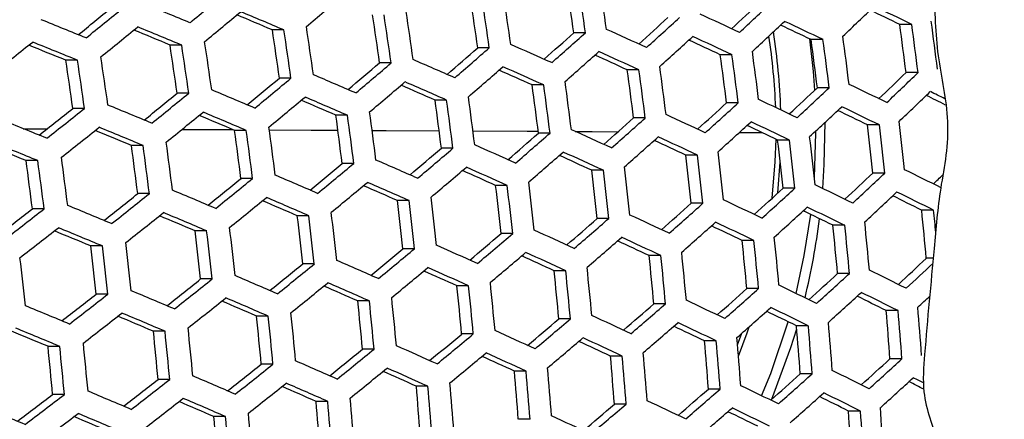
# Model space of a CAD drawing. Units: millimetres. Extents: x 69 to 1126, y 56 to 792.
# Drawn here: x 248 to 261, y 696 to 702 of the extents above; entities that cross this region are included whole.
import ezdxf

# ---------------------------------------------------------------- set-up
doc = ezdxf.new("R2010")
doc.units = ezdxf.units.MM

msp = doc.modelspace()

# ---------------------------------------------------------------- linework, layer by layer
at = {"color": 7, "linetype": 'Continuous', "lineweight": 25}
for p, q in [((259.38, 701.67), (259.221, 701.67)), ((251.027, 701.597), (250.873, 701.597)), ((255.038, 701.56), (254.884, 701.56)), ((249.667, 701.396), (249.512, 701.396)), ((258.199, 701.469), (258.041, 701.469)), ((253.759, 701.359), (253.605, 701.359)), ((256.988, 701.267), (256.833, 701.267)), ((248.28, 701.194), (248.124, 701.194)), ((252.453, 701.158), (252.3, 701.158)), ((255.75, 701.066), (255.595, 701.066)), ((259.464, 701.03), (259.305, 701.03)), ((251.121, 700.956), (250.967, 700.956)), ((249.761, 700.755), (249.606, 700.755)), ((254.484, 700.865), (254.33, 700.865)), ((258.282, 700.828), (258.125, 700.828)), ((253.192, 700.664), (253.038, 700.664)), ((257.072, 700.627), (256.916, 700.627)), ((248.374, 700.554), (248.218, 700.554)), ((251.873, 700.463), (251.719, 700.463)), ((255.834, 700.426), (255.679, 700.426)), ((247.557, 700.284), (247.877, 700.283)), ((249.67, 700.274), (250.35, 700.271)), ((250.526, 700.261), (250.372, 700.261)), ((254.568, 700.225), (254.414, 700.225)), ((258.949, 700.335), (258.791, 700.335)), ((257.753, 700.133), (257.596, 700.133)), ((249.153, 700.06), (248.998, 700.06)), ((253.275, 700.024), (253.122, 700.024)), ((247.753, 699.859), (247.596, 699.859)), ((251.956, 699.822), (251.802, 699.822)), ((256.529, 699.932), (256.373, 699.932)), ((257.599, 699.429), (257.63, 699.839)), ((255.277, 699.731), (255.122, 699.731)), ((259.022, 699.694), (258.863, 699.694)), ((250.61, 699.621), (250.456, 699.621)), ((253.998, 699.53), (253.844, 699.53)), ((257.826, 699.493), (257.669, 699.493)), ((249.237, 699.42), (249.082, 699.42)), ((252.692, 699.328), (252.538, 699.328)), ((247.836, 699.219), (247.68, 699.219)), ((256.602, 699.292), (256.446, 699.292)), ((259.671, 699.2), (259.512, 699.2)), ((251.359, 699.127), (251.205, 699.127)), ((255.35, 699.091), (255.195, 699.091)), ((249.999, 698.926), (249.845, 698.926)), ((258.49, 698.999), (258.332, 698.999)), ((254.071, 698.889), (253.917, 698.889)), ((257.28, 698.798), (257.124, 698.798)), ((248.612, 698.725), (248.457, 698.725)), ((252.765, 698.688), (252.611, 698.688)), ((256.042, 698.597), (255.887, 698.597)), ((259.665, 698.56), (259.573, 698.56)), ((251.432, 698.487), (251.278, 698.487)), ((254.776, 698.395), (254.622, 698.395)), ((250.072, 698.286), (249.917, 698.286)), ((258.552, 698.359), (258.394, 698.359)), ((253.484, 698.194), (253.33, 698.194)), ((257.342, 698.158), (257.186, 698.158)), ((248.685, 698.084), (248.53, 698.084)), ((252.165, 697.993), (252.01, 697.993)), ((256.104, 697.956), (255.949, 697.956)), ((259.199, 697.865), (259.039, 697.865)), ((250.818, 697.792), (250.664, 697.792)), ((254.839, 697.755), (254.684, 697.755)), ((258.003, 697.664), (257.846, 697.664)), ((249.445, 697.59), (249.29, 697.59)), ((253.546, 697.554), (253.392, 697.554)), ((256.78, 697.462), (256.623, 697.462)), ((257.062, 697.41), (257.118, 697.563)), ((248.044, 697.389), (247.888, 697.389)), ((252.227, 697.353), (252.073, 697.353)), ((255.528, 697.261), (255.373, 697.261)), ((259.25, 697.225), (259.09, 697.225)), ((250.881, 697.151), (250.726, 697.151)), ((249.507, 696.95), (249.352, 696.95)), ((254.249, 697.06), (254.094, 697.06)), ((258.055, 697.023), (257.897, 697.023)), ((252.943, 696.859), (252.789, 696.859)), ((256.831, 696.822), (256.675, 696.822)), ((248.106, 696.749), (247.949, 696.749)), ((251.61, 696.657), (251.455, 696.657)), ((255.58, 696.621), (255.424, 696.621)), ((250.251, 696.456), (250.095, 696.456)), ((254.301, 696.42), (254.146, 696.42)), ((258.698, 696.529), (258.539, 696.529))]:
    msp.add_line(p, q, dxfattribs=at)
at = {"color": 7, "linetype": 'Continuous', "lineweight": 25, "flags": 128}
for points in [[(258.09, 700.796), (258.072, 701.045), (258.024, 701.477)], [(258.196, 699.489), (258.217, 699.809), (258.227, 700.369)], [(250.833, 700.268), (251.391, 700.265), (251.745, 700.264)], [(252.201, 700.261), (252.389, 700.26), (253.092, 700.256)], [(253.541, 700.254), (254.263, 700.25), (254.411, 700.249)], [(254.903, 700.246), (255.128, 700.245), (255.473, 700.243)], [(257.085, 700.233), (257.374, 700.231), (257.392, 700.231)], [(258.084, 699.633), (258.106, 700.226), (258.106, 700.256)], [(257.525, 699.362), (257.564, 699.843), (257.574, 700.144)], [(257.841, 698.093), (257.95, 698.596), (258.036, 699.143)], [(257.075, 697.26), (257.189, 697.57), (257.217, 697.651)], [(257.383, 696.733), (257.504, 697.03), (257.738, 697.716)], [(257.519, 696.688), (257.772, 697.374), (257.849, 697.622)]]:
    msp.add_lwpolyline(points, dxfattribs=at)
at = {"color": 7, "linetype": 'Continuous', "lineweight": 25}
for centre, radius, start, end in [((178.802, 690.714), 76.851, 8.11315, 8.59563), ((177.912, 690.578), 77.905, 8.10381, 8.57976), ((178.273, 690.633), 77.823, 8.10453, 8.58097), ((178.352, 788.359), 112.306, 309.49346, 309.81197), ((176.95, 526.356), 189.859, 67.44404, 67.63511), ((181.33, 784.73), 108.642, 310.1114, 310.43643), ((177.268, 690.48), 77.109, 8.11084, 8.59171), ((176.38, 690.344), 78.159, 8.1016, 8.57599), ((176.707, 690.394), 78.118, 8.10195, 8.57659), ((197.653, 765.569), 87.238, 312.85067, 313.18766), ((196.753, 766.793), 88.854, 312.7676, 313.1446), ((176.721, 790.234), 113.973, 308.8987, 309.18303), ((175.877, 791.414), 115.52, 308.88392, 309.19763), ((178.472, 788.194), 112.42, 309.49427, 309.81245), ((180.393, 534.913), 180.973, 67.07964, 67.24181), ((179.495, 532.497), 183.607, 67.07081, 67.26534), ((175.891, 690.269), 77.181, 8.1102, 8.59062), ((175.004, 690.134), 78.23, 8.10098, 8.57494), ((175.297, 690.178), 78.23, 8.10098, 8.57494), ((197.261, 573.142), 141.674, 65.02141, 65.25408), ((201.427, 761.588), 82.838, 313.51418, 313.91293), ((207.348, 595.274), 118.367, 64.00862, 64.22034), ((206.295, 592.604), 121.299, 64.04666, 64.30897), ((174.67, 520.733), 195.214, 67.8115, 68.00025), ((193.466, 770.263), 92.844, 312.13178, 312.45409), ((192.584, 771.473), 94.436, 312.06325, 312.42281), ((196.982, 766.475), 88.767, 312.76971, 313.14706), ((202.6, 585.115), 128.887, 64.5227, 64.72259), ((201.577, 582.484), 131.771, 64.55134, 64.79721), ((185.743, 691.771), 74.142, 7.17393, 7.67291), ((184.826, 691.631), 75.227, 7.17752, 7.66931), ((185.314, 691.705), 74.996, 7.17677, 7.67007), ((175.981, 791.272), 115.664, 308.88572, 309.19903), ((177.73, 528.459), 187.243, 67.45775, 67.61749), ((176.84, 526.059), 189.859, 67.44404, 67.63511), ((174.67, 690.083), 77.068, 8.11121, 8.59233), ((173.782, 689.947), 78.118, 8.10195, 8.57659), ((174.04, 689.986), 78.159, 8.1016, 8.57599), ((189.564, 774.73), 98.085, 311.44566, 311.75593), ((188.699, 775.926), 99.656, 311.38991, 311.73517), ((193.018, 563.697), 151.327, 65.46703, 65.68854), ((249.361, 700.266), 8.281, 1.8458, 9.0619), ((173.876, 793.922), 118.327, 308.28139, 308.59171), ((175.463, 522.873), 192.557, 67.83039, 67.9886), ((174.575, 520.478), 195.168, 67.81186, 68.00066), ((173.606, 689.92), 76.768, 8.11389, 8.5969), ((172.715, 689.784), 77.823, 8.10453, 8.58097), ((172.939, 689.818), 77.905, 8.10381, 8.57976), ((189.059, 554.73), 160.426, 65.89072, 66.10309), ((192.798, 771.177), 94.378, 312.06423, 312.42399), ((198.086, 575.272), 139.018, 65.00236, 65.19246), ((197.091, 572.682), 141.852, 65.02296, 65.25535), ((249.342, 700.266), 8.233, 2.0794, 8.7301), ((183.64, 691.449), 75.073, 7.17702, 7.66982), ((182.735, 691.311), 76.144, 7.18049, 7.66635), ((183.185, 691.38), 75.957, 7.17989, 7.66695), ((185.969, 778.93), 102.917, 310.78555, 311.08607), ((185.117, 780.115), 104.471, 310.74123, 311.07489), ((188.896, 775.653), 99.627, 311.39021, 311.73556), ((193.832, 565.826), 148.676, 65.45423, 65.63624), ((192.863, 563.279), 151.46, 65.46779, 65.68911), ((181.706, 691.153), 75.805, 7.1794, 7.66744), ((180.809, 691.016), 76.866, 7.18277, 7.66407), ((181.223, 691.08), 76.722, 7.18232, 7.66452), ((172.702, 689.782), 76.281, 8.11831, 8.60441), ((171.805, 689.645), 77.342, 8.10877, 8.58818), ((171.994, 689.674), 77.465, 8.10768, 8.58632), ((182.703, 782.822), 107.297, 310.14562, 310.43841), ((181.86, 783.999), 108.84, 310.1117, 310.43613), ((185.406, 546.318), 168.89, 66.29682, 66.50179), ((182.082, 538.535), 176.643, 66.68909, 66.88816), ((185.299, 779.863), 104.471, 310.74123, 311.07489), ((189.865, 556.86), 157.776, 65.8837, 66.05907), ((188.919, 554.353), 160.514, 65.89099, 66.10324), ((179.934, 690.883), 76.344, 7.18112, 7.66572), ((179.044, 690.746), 77.398, 7.18442, 7.66242), ((179.422, 690.804), 77.296, 7.1841, 7.66273), ((203.272, 759.074), 80.677, 313.63033, 313.98949), ((202.348, 760.316), 82.323, 313.5308, 313.93191), ((179.787, 786.366), 111.181, 309.52064, 309.80752), ((178.947, 787.539), 112.719, 309.49638, 309.81371), ((182.026, 783.768), 108.868, 310.11174, 310.43609), ((185.281, 545.981), 168.934, 66.29685, 66.50176), ((177.779, 690.553), 77.682, 7.1853, 7.66154), ((205.639, 590.84), 122.093, 64.0591, 64.31981), ((177.241, 789.521), 114.526, 308.90583, 309.18852), ((176.4, 790.696), 116.065, 308.8907, 309.2029), ((179.108, 531.458), 183.607, 67.07081, 67.26534), ((186.206, 548.45), 166.239, 66.29529, 66.46527), ((178.321, 690.636), 76.694, 7.18223, 7.66461), ((177.435, 690.5), 77.743, 7.18548, 7.66136), ((198.748, 764.053), 86.735, 312.86432, 313.2023), ((197.842, 765.284), 88.36, 312.77959, 313.15861), ((202.627, 759.93), 82.146, 313.53655, 313.93849), ((209.644, 599.181), 113.226, 63.69464, 63.80366), ((179.099, 787.33), 112.775, 309.49678, 309.81395), ((182.88, 540.677), 173.984, 66.69286, 66.85857), ((181.971, 538.238), 176.643, 66.68909, 66.88816), ((176.866, 690.414), 76.859, 7.18274, 7.6641), ((175.982, 690.278), 77.905, 7.18598, 7.66086), ((176.292, 690.326), 77.885, 7.18592, 7.66092), ((194.485, 768.85), 92.477, 312.13907, 312.46188), ((193.599, 770.065), 94.076, 312.0694, 312.43027), ((200.978, 580.869), 132.4, 64.55885, 64.80361), ((211.054, 602.549), 109.512, 63.55101, 63.70118), ((175.084, 792.244), 117.285, 308.29666, 308.57679), ((174.236, 793.428), 118.836, 308.29035, 308.59929), ((176.505, 525.164), 189.703, 67.44497, 67.6362), ((176.535, 790.509), 116.151, 308.89177, 309.20373), ((179.012, 531.202), 183.563, 67.07098, 67.26556), ((174.958, 690.122), 77.905, 7.18598, 7.66086), ((198.104, 764.921), 88.214, 312.78315, 313.16276), ((206.512, 593.031), 119.361, 64.0246, 64.23552), ((205.467, 590.378), 122.273, 64.06192, 64.32227), ((174.296, 519.733), 194.849, 67.81435, 68.00348), ((179.91, 533.617), 180.929, 67.07982, 67.24228), ((175.567, 690.215), 76.838, 7.18268, 7.66416), ((174.683, 690.08), 77.885, 7.18592, 7.66092), ((190.509, 773.419), 97.852, 311.44885, 311.75923), ((189.642, 774.618), 99.428, 311.3923, 311.73833), ((196.547, 571.215), 142.32, 65.02701, 65.25867), ((193.844, 769.725), 93.961, 312.07137, 312.43268), ((200.822, 580.449), 132.535, 64.56044, 64.80498), ((184.889, 691.619), 74.836, 6.22887, 6.72224), ((174.355, 793.264), 118.952, 308.29238, 308.601), ((177.316, 527.351), 186.994, 67.45927, 67.61942), ((176.425, 524.95), 189.613, 67.4455, 67.63683), ((174.424, 690.04), 76.632, 7.18203, 7.66481), ((173.538, 689.905), 77.682, 7.1853, 7.66154), ((173.779, 689.941), 77.743, 7.18548, 7.66136), ((186.843, 777.718), 102.815, 310.78656, 311.08685), ((185.99, 778.905), 104.372, 310.74166, 311.07564), ((192.373, 561.957), 151.77, 65.46957, 65.69045), ((201.84, 583.067), 129.666, 64.53222, 64.73164), ((185.333, 691.687), 73.965, 6.21489, 6.71406), ((184.42, 691.547), 75.045, 6.23218, 6.72417), ((174.231, 519.561), 194.712, 67.81542, 68.00469), ((172.754, 689.785), 77.398, 7.18442, 7.66242), ((189.87, 774.301), 99.342, 311.3932, 311.73952), ((197.398, 573.416), 139.587, 65.00739, 65.19729), ((196.407, 570.837), 142.409, 65.02778, 65.2593), ((183.313, 691.378), 74.797, 6.22826, 6.72188), ((182.41, 691.24), 75.866, 6.24499, 6.73167), ((182.843, 691.306), 75.7, 6.24243, 6.73017), ((175.121, 521.961), 192.095, 67.8341, 67.99288), ((173.439, 689.89), 76.24, 7.18079, 7.66605), ((172.548, 689.753), 77.296, 7.1841, 7.66273), ((183.508, 781.709), 107.325, 310.14609, 310.43836), ((182.664, 782.886), 108.868, 310.11174, 310.43609), ((188.481, 553.173), 160.668, 65.89146, 66.10351), ((186.202, 778.61), 104.315, 310.74191, 311.07606), ((192.248, 561.619), 151.814, 65.46982, 65.69064), ((180.96, 691.019), 76.37, 6.25272, 6.73619), ((172.614, 689.764), 75.659, 7.17893, 7.66791), ((171.716, 689.626), 76.722, 7.18232, 7.66452), ((171.887, 689.652), 76.866, 7.18277, 7.66407), ((180.521, 785.352), 111.339, 309.52211, 309.8082), ((179.682, 786.524), 112.875, 309.49747, 309.81436), ((184.894, 544.942), 168.934, 66.29685, 66.50176), ((193.214, 564.16), 149.038, 65.45635, 65.63836), ((181.459, 691.095), 75.434, 6.23828, 6.72774), ((180.564, 690.958), 76.493, 6.2546, 6.73729), ((182.861, 782.613), 108.84, 310.1117, 310.43613), ((189.314, 555.379), 157.935, 65.88419, 66.05974), ((188.37, 552.876), 160.668, 65.89146, 66.10351), ((179.766, 690.836), 75.879, 6.24519, 6.73179), ((178.876, 690.7), 76.933, 6.26123, 6.74117), ((179.237, 690.755), 76.851, 6.26, 6.74046), ((199.992, 762.331), 85.961, 312.88529, 313.22511), ((199.078, 763.572), 87.6, 312.79826, 313.18042), ((209.709, 598.92), 112.348, 63.53747, 63.81566), ((177.903, 788.607), 114.815, 308.90974, 309.19137), ((177.064, 789.78), 116.351, 308.89423, 309.20564), ((181.636, 537.341), 176.489, 66.68935, 66.8886), ((179.864, 786.272), 112.875, 309.49747, 309.81436), ((184.798, 544.686), 168.89, 66.29682, 66.50179), ((177.672, 690.516), 77.146, 6.26443, 6.74305), ((204.079, 757.787), 80.509, 313.66658, 313.79138), ((178.729, 530.448), 183.253, 67.07218, 67.2671), ((185.723, 547.154), 166.196, 66.29526, 66.46556), ((178.232, 690.602), 76.137, 6.24916, 6.73411), ((177.345, 690.466), 77.187, 6.26504, 6.7434), ((195.649, 767.235), 91.845, 312.15142, 312.47549), ((194.757, 768.458), 93.455, 312.0801, 312.4433), ((204.919, 588.906), 122.747, 64.06926, 64.32867), ((199.372, 763.164), 87.394, 312.80336, 313.18638), ((209.552, 598.499), 112.484, 63.54015, 63.81803), ((175.671, 791.435), 117.711, 308.30444, 308.58324), ((174.826, 792.614), 119.256, 308.29768, 308.60549), ((177.23, 789.549), 116.38, 308.89458, 309.20592), ((182.464, 539.565), 173.739, 66.69328, 66.85945), ((181.554, 537.125), 176.401, 66.6895, 66.88885), ((176.855, 690.391), 76.209, 6.25026, 6.73475), ((175.968, 690.256), 77.258, 6.2661, 6.74402), ((176.261, 690.3), 77.258, 6.2661, 6.74402), ((200.329, 579.124), 132.848, 64.56415, 64.80814), ((210.619, 601.167), 109.549, 63.49284, 63.71702), ((173.845, 793.794), 119.984, 307.70179, 307.97937), ((172.988, 794.987), 121.548, 307.70361, 308.00963), ((176.196, 524.343), 189.141, 67.44829, 67.64012), ((174.977, 792.406), 119.314, 308.29869, 308.60634), ((178.663, 530.273), 183.119, 67.0727, 67.26776), ((175.004, 690.108), 77.187, 6.26504, 6.7434), ((191.597, 771.907), 97.357, 311.45515, 311.76632), ((190.725, 773.113), 98.941, 311.39743, 311.74512), ((195.034, 768.073), 93.281, 312.08313, 312.44697), ((205.819, 591.169), 119.938, 64.03375, 64.2444), ((204.778, 588.527), 122.837, 64.07065, 64.32988), ((187.43, 691.958), 72.445, 5.22906, 5.73778), ((186.343, 691.801), 73.701, 5.5299, 5.76203), ((179.562, 532.692), 180.481, 67.0816, 67.24464), ((175.634, 690.204), 76.096, 6.24853, 6.73374), ((174.746, 690.069), 77.146, 6.26443, 6.74305), ((187.859, 776.308), 102.454, 310.78893, 311.08963), ((187.001, 777.5), 104.017, 310.7432, 311.07831), ((195.968, 569.655), 142.565, 65.02912, 65.26039), ((190.985, 772.752), 98.798, 311.39896, 311.74714), ((200.204, 578.786), 132.893, 64.56468, 64.80859), ((248.862, 700.256), 9.365, 346.2822, 352.8223), ((184.855, 691.565), 74.277, 5.28219, 5.7784), ((173.121, 794.802), 121.636, 307.70558, 308.01136), ((177.04, 526.62), 186.334, 67.46328, 67.62415), ((176.146, 524.211), 188.961, 67.44936, 67.64138), ((174.571, 690.042), 75.797, 6.24392, 6.73104), ((173.679, 689.906), 76.851, 6.26, 6.74046), ((173.903, 689.94), 76.933, 6.26123, 6.74117), ((191.861, 560.581), 151.814, 65.46982, 65.69064), ((201.218, 581.396), 130.033, 64.53665, 64.73607), ((185.318, 691.636), 73.384, 5.25662, 5.75885), ((184.403, 691.497), 74.466, 5.28751, 5.78247), ((184.452, 780.398), 107.094, 310.14636, 310.43872), ((183.605, 781.579), 108.642, 310.1114, 310.43643), ((187.245, 777.161), 103.903, 310.7437, 311.07917), ((196.846, 571.933), 139.747, 65.00879, 65.19889), ((195.857, 569.359), 142.565, 65.02912, 65.26039), ((183.377, 691.339), 74.123, 5.27781, 5.77506), ((182.471, 691.202), 75.194, 5.30782, 5.798), ((182.886, 691.265), 75.049, 5.3038, 5.79493), ((173.666, 689.904), 75.309, 6.23633, 6.7266), ((172.769, 689.767), 76.37, 6.25272, 6.73619), ((172.958, 689.795), 76.493, 6.2546, 6.73729), ((181.395, 784.14), 111.237, 309.52188, 309.80777), ((180.555, 785.314), 112.775, 309.49678, 309.81395), ((188.035, 551.979), 160.514, 65.89099, 66.10324), ((181.08, 690.989), 75.627, 5.31973, 5.80712), ((172.172, 689.675), 75.866, 6.24499, 6.73167), ((184.514, 543.929), 168.583, 66.29664, 66.50197), ((183.833, 781.262), 108.556, 310.11128, 310.43656), ((192.731, 562.863), 148.995, 65.45608, 65.63847), ((191.765, 560.324), 151.77, 65.46957, 65.69045), ((181.6, 691.068), 74.667, 5.29316, 5.7868), ((180.701, 690.931), 75.73, 5.32254, 5.80926), ((201.387, 760.399), 84.91, 312.91409, 313.25666), ((178.707, 787.494), 114.843, 308.9105, 309.19166), ((177.867, 788.667), 116.38, 308.89458, 309.20592), ((180.768, 785.019), 112.719, 309.49638, 309.81371), ((188.898, 554.267), 157.691, 65.88342, 66.05948), ((187.954, 551.763), 160.426, 65.89072, 66.10309), ((179.985, 690.821), 75.021, 5.30302, 5.79434), ((179.089, 690.685), 76.079, 5.332, 5.8165), ((179.434, 690.738), 76.018, 5.33034, 5.81523), ((209.056, 597.171), 112.801, 63.54637, 63.82352), ((200.347, 761.778), 86.737, 312.82424, 313.14301), ((176.403, 790.423), 117.872, 308.30761, 308.58567), ((175.559, 791.601), 119.415, 308.30044, 308.60782), ((181.322, 536.51), 175.938, 66.69029, 66.89017), ((196.96, 765.413), 90.942, 312.1691, 312.49522), ((196.06, 766.648), 92.567, 312.09563, 312.46218), ((178.484, 529.805), 182.496, 67.07512, 67.27087), ((178.065, 788.393), 116.351, 308.89423, 309.20564), ((185.373, 546.226), 165.752, 66.29498, 66.46592), ((184.447, 543.753), 168.451, 66.29656, 66.50205), ((178.528, 690.599), 75.186, 5.30762, 5.79785), ((177.634, 690.463), 76.243, 5.33641, 5.81987), ((177.944, 690.51), 76.222, 5.33586, 5.81945), ((192.83, 770.193), 96.596, 311.46468, 311.77736), ((191.95, 771.409), 98.193, 311.40542, 311.7557), ((204.338, 587.344), 122.995, 64.07308, 64.332), ((174.501, 792.887), 120.282, 307.70882, 307.98536), ((173.646, 794.077), 121.842, 307.71015, 308.01539), ((175.741, 791.349), 119.415, 308.30044, 308.60782), ((182.183, 538.823), 173.092, 66.69442, 66.86135), ((181.27, 536.376), 175.761, 66.69059, 66.89068), ((177.229, 690.4), 75.166, 5.30704, 5.79741), ((176.335, 690.264), 76.222, 5.33586, 5.81945), ((176.611, 690.307), 76.243, 5.33641, 5.81987), ((199.817, 577.748), 132.893, 64.56468, 64.80859), ((196.369, 766.218), 92.333, 312.09976, 312.46721), ((209.993, 599.493), 109.921, 63.50029, 63.72444), ((208.93, 596.833), 112.846, 63.54725, 63.8243), ((200.173, 761.863), 87.207, 312.83174, 312.97578), ((176.024, 523.897), 188.171, 67.45407, 67.64694), ((189.016, 774.698), 101.83, 310.79272, 311.09449), ((188.153, 775.897), 103.403, 310.74589, 311.08296), ((192.242, 771.002), 97.991, 311.4076, 311.75858), ((205.265, 589.684), 120.101, 64.03629, 64.24718), ((204.227, 587.048), 122.995, 64.07308, 64.332), ((187.722, 691.913), 71.566, 4.25656, 4.77077), ((186.789, 691.773), 72.666, 4.30277, 4.80923), ((187.262, 691.845), 72.453, 4.29393, 4.80187), ((173.812, 793.847), 121.872, 307.7108, 308.01596), ((179.351, 532.142), 179.624, 67.08504, 67.24896), ((178.448, 529.713), 182.273, 67.076, 67.27199), ((176.088, 690.226), 74.958, 5.30129, 5.79301), ((175.192, 690.089), 76.018, 5.33034, 5.81523), ((175.433, 690.126), 76.079, 5.332, 5.8165), ((185.537, 778.89), 106.603, 310.14643, 310.43947), ((184.686, 780.076), 108.158, 310.11068, 310.43716), ((195.523, 568.462), 142.409, 65.02778, 65.2593), ((176.004, 523.849), 187.899, 67.4557, 67.64887), ((174.411, 689.97), 75.73, 5.32254, 5.80926), ((191.482, 559.569), 151.46, 65.46779, 65.68911), ((188.428, 775.514), 103.231, 310.74665, 311.08427), ((200.735, 580.1), 129.99, 64.5361, 64.73597), ((199.721, 577.492), 132.848, 64.56415, 64.80814), ((185.687, 691.604), 72.413, 4.29228, 4.8005), ((184.765, 691.465), 73.501, 4.33697, 4.8377), ((185.2, 691.531), 73.332, 4.33013, 4.83201), ((176.903, 526.271), 185.258, 67.46989, 67.63179), ((175.107, 690.075), 74.563, 5.29024, 5.78456), ((174.206, 689.938), 75.627, 5.31973, 5.80712), ((182.41, 782.73), 110.876, 309.51995, 309.80622), ((181.566, 783.909), 112.42, 309.49427, 309.81245), ((184.945, 779.716), 108.016, 310.11046, 310.43737), ((195.442, 568.247), 142.32, 65.02701, 65.25867), ((183.821, 691.32), 73.061, 4.31905, 4.82278), ((182.907, 691.182), 74.139, 4.36262, 4.85905), ((183.305, 691.243), 74.014, 4.35763, 4.85489), ((174.287, 689.95), 73.976, 5.27362, 5.77185), ((173.379, 689.812), 75.049, 5.3038, 5.79493), ((173.549, 689.838), 75.194, 5.30782, 5.798), ((179.652, 786.183), 114.61, 308.90813, 309.18938), ((178.81, 787.359), 116.151, 308.89177, 309.20373), ((187.721, 551.148), 159.963, 65.88929, 66.10226), ((196.431, 570.823), 139.501, 65.00659, 65.1973), ((181.81, 783.57), 112.306, 309.49346, 309.81197), ((192.383, 561.937), 148.548, 65.45343, 65.63657), ((191.416, 559.394), 151.327, 65.46703, 65.68854), ((182.12, 691.061), 73.514, 4.33752, 4.83815), ((181.212, 690.924), 74.586, 4.38033, 4.8738), ((181.574, 690.979), 74.503, 4.37706, 4.87107), ((198.423, 763.38), 89.761, 312.19258, 312.52157), ((197.511, 764.63), 91.407, 312.11633, 312.48737), ((177.278, 789.21), 117.768, 308.30625, 308.58413), ((176.433, 790.39), 119.314, 308.29869, 308.60634), ((184.266, 543.28), 167.833, 66.29618, 66.50243), ((179.039, 787.041), 116.065, 308.8907, 309.2029), ((187.669, 551.013), 159.786, 65.88874, 66.10195), ((180.003, 690.74), 74.804, 4.38887, 4.8809), ((208.543, 595.795), 112.846, 63.54725, 63.8243), ((175.304, 791.775), 120.311, 307.70987, 307.98596), ((174.449, 792.965), 121.872, 307.7108, 308.01596), ((181.142, 536.048), 174.986, 66.69193, 66.89291), ((188.616, 553.525), 157.044, 65.88136, 66.05828), ((180.581, 690.826), 73.777, 4.34811, 4.84697), ((179.676, 690.69), 74.845, 4.39048, 4.88225), ((194.21, 768.271), 95.563, 311.4777, 311.7926), ((193.32, 769.5), 97.177, 311.41645, 311.77029), ((197.854, 764.153), 91.111, 312.12168, 312.49389), ((212.438, 603.679), 104.447, 63.19112, 63.28002), ((176.646, 790.093), 119.256, 308.29768, 308.60549), ((185.159, 545.669), 164.902, 66.29444, 66.46636), ((184.229, 543.186), 167.612, 66.29604, 66.50257), ((179.203, 690.616), 73.85, 4.35105, 4.84942), ((178.298, 690.48), 74.917, 4.39331, 4.8846), ((178.591, 690.524), 74.917, 4.39331, 4.8846), ((190.318, 772.884), 100.939, 310.79804, 311.10152), ((189.447, 774.095), 102.527, 310.74979, 311.0897), ((203.894, 586.153), 122.837, 64.07065, 64.32988), ((213.906, 607.112), 100.648, 63.03542, 63.1634), ((173.744, 793.839), 122.2, 307.11466, 307.39055), ((172.873, 795.049), 123.785, 307.12396, 307.42843), ((178.375, 529.535), 181.333, 67.0797, 67.27675), ((174.647, 792.691), 121.842, 307.71015, 308.01539), ((181.12, 535.995), 174.719, 66.69239, 66.89369), ((177.336, 690.332), 74.845, 4.39048, 4.88225), ((193.645, 769.048), 96.915, 311.41933, 311.77412), ((209.511, 598.196), 109.878, 63.49936, 63.72408), ((208.448, 595.539), 112.801, 63.54637, 63.82352), ((175.99, 523.831), 186.785, 67.46245, 67.65683), ((182.037, 538.455), 172.035, 66.69629, 66.86431), ((177.984, 690.429), 73.735, 4.34642, 4.84556), ((177.078, 690.293), 74.804, 4.38887, 4.8809), ((186.765, 777.179), 105.848, 310.1463, 310.44065), ((185.907, 778.375), 107.415, 310.10955, 310.43829), ((199.44, 576.74), 132.535, 64.56044, 64.80498), ((189.754, 773.666), 102.296, 310.75083, 311.0915), ((203.814, 585.939), 122.747, 64.06926, 64.32867), ((187.899, 691.805), 71.224, 3.32359, 3.83968), ((173.055, 794.796), 123.785, 307.12396, 307.42843), ((179.278, 531.972), 178.352, 67.09019, 67.25533), ((178.369, 529.526), 181.019, 67.08094, 67.27835), ((176.926, 690.267), 73.43, 4.33411, 4.83531), ((176.016, 690.13), 74.503, 4.37706, 4.87107), ((176.239, 690.164), 74.586, 4.38033, 4.8738), ((195.212, 567.637), 141.852, 65.02296, 65.25535), ((204.853, 588.576), 119.852, 64.0323, 64.24395), ((188.386, 691.875), 70.307, 3.27329, 3.79608), ((187.443, 691.736), 71.417, 3.33404, 3.84874)]:
    msp.add_arc(centre, radius, start, end, dxfattribs=at)
for points, knots in [([(270.106, 657.37), (269.111, 657.422), (267.12, 657.526), (264.157, 657.946), (261.264, 658.548), (258.451, 659.346), (255.727, 660.321), (253.071, 661.477), (250.501, 662.806), (248.029, 664.303), (245.665, 665.968), (243.415, 667.79), (241.288, 669.761), (239.299, 671.866), (237.459, 674.097), (235.777, 676.449), (234.255, 678.913), (232.899, 681.476), (231.718, 684.12), (230.719, 686.834), (229.91, 689.61), (229.288, 692.439), (228.856, 695.305), (228.617, 698.192), (228.572, 701.083), (228.727, 703.97), (229.077, 706.845), (229.618, 709.693), (230.347, 712.496), (231.261, 715.239), (232.364, 717.913), (233.645, 720.51), (235.099, 723.018), (236.714, 725.422), (238.485, 727.707), (240.41, 729.865), (242.479, 731.891), (244.681, 733.777), (247.001, 735.511), (249.429, 737.081), (251.959, 738.48), (254.582, 739.707), (257.284, 740.758), (260.047, 741.626), (262.875, 742.308), (265.759, 742.794), (268.692, 743.084), (271.641, 743.174), (274.586, 743.065), (277.544, 742.75), (280.5, 742.222), (283.443, 741.48), (286.28, 740.548), (289.002, 739.436), (291.603, 738.163), (294.116, 736.718), (296.525, 735.11), (298.816, 733.346), (300.98, 731.428), (303.013, 729.366), (304.906, 727.17), (306.647, 724.856), (308.225, 722.433), (309.633, 719.907), (310.868, 717.287), (311.928, 714.589), (312.804, 711.829), (313.492, 709.02), (313.983, 706.17), (314.283, 703.29), (314.389, 700.393), (314.303, 697.498), (314.022, 694.62), (313.543, 691.768), (312.872, 688.951), (312.014, 686.182), (310.974, 683.478), (309.757, 680.855), (308.361, 678.322), (306.796, 675.885), (305.07, 673.555), (303.195, 671.348), (301.179, 669.274), (299.024, 667.344), (296.741, 665.56), (294.342, 663.931), (291.842, 662.466), (289.047, 661.072), (285.934, 659.811), (282.502, 658.744), (278.994, 657.963), (275.739, 657.524), (272.772, 657.332), (270.994, 657.357), (270.106, 657.37)], [0, 0, 0, 0, 0.011089, 0.022191, 0.033279, 0.043982, 0.054722, 0.065474, 0.076214, 0.086918, 0.097631, 0.10838, 0.119142, 0.129892, 0.140605, 0.151318, 0.162068, 0.17283, 0.18358, 0.194293, 0.205006, 0.215755, 0.226517, 0.237266, 0.247979, 0.258692, 0.269441, 0.280202, 0.290952, 0.301664, 0.312377, 0.323126, 0.333887, 0.344637, 0.355349, 0.366062, 0.376811, 0.387572, 0.398321, 0.409033, 0.419746, 0.430495, 0.441256, 0.452005, 0.462717, 0.473617, 0.484556, 0.495508, 0.506447, 0.517347, 0.528598, 0.539863, 0.551114, 0.561826, 0.572575, 0.583337, 0.594086, 0.604798, 0.61551, 0.62626, 0.637021, 0.64777, 0.658483, 0.669195, 0.679944, 0.690706, 0.701455, 0.712168, 0.72288, 0.73363, 0.744391, 0.755141, 0.765853, 0.776566, 0.787316, 0.798078, 0.808827, 0.81954, 0.830254, 0.841005, 0.851768, 0.862519, 0.873233, 0.88395, 0.894704, 0.90547, 0.916224, 0.926941, 0.940235, 0.953576, 0.966917, 0.980212, 0.990106, 1, 1, 1, 1]), ([(270.108, 657.447), (271, 657.435), (272.784, 657.41), (275.526, 657.588), (278.322, 657.944), (281.161, 658.505), (283.958, 659.254), (286.697, 660.186), (289.573, 661.388), (292.554, 662.913), (295.595, 664.803), (298.47, 666.937), (300.984, 669.148), (303.159, 671.381), (305.033, 673.585), (306.758, 675.912), (308.322, 678.346), (309.717, 680.876), (310.934, 683.496), (311.973, 686.196), (312.83, 688.962), (313.501, 691.777), (313.98, 694.626), (314.261, 697.501), (314.347, 700.393), (314.241, 703.287), (313.942, 706.165), (313.451, 709.011), (312.764, 711.817), (311.889, 714.575), (310.83, 717.271), (309.596, 719.888), (308.19, 722.411), (306.613, 724.832), (304.874, 727.144), (302.983, 729.338), (300.952, 731.398), (298.79, 733.314), (296.501, 735.076), (294.095, 736.683), (291.584, 738.127), (288.985, 739.399), (286.266, 740.509), (283.432, 741.441), (280.492, 742.182), (277.538, 742.71), (274.583, 743.025), (271.641, 743.134), (268.695, 743.044), (265.765, 742.755), (262.883, 742.269), (260.058, 741.587), (257.298, 740.72), (254.598, 739.67), (251.978, 738.444), (249.45, 737.046), (247.024, 735.477), (244.707, 733.745), (242.507, 731.861), (240.44, 729.837), (238.517, 727.681), (236.748, 725.397), (235.134, 722.996), (233.682, 720.49), (232.401, 717.896), (231.3, 715.225), (230.387, 712.484), (229.659, 709.684), (229.118, 706.839), (228.769, 703.967), (228.614, 701.082), (228.659, 698.194), (228.898, 695.31), (229.33, 692.446), (229.951, 689.621), (230.76, 686.847), (231.758, 684.137), (232.939, 681.495), (234.294, 678.936), (235.815, 676.475), (237.496, 674.126), (239.336, 671.899), (241.323, 669.797), (243.449, 667.831), (245.699, 666.013), (248.061, 664.353), (250.531, 662.861), (253.099, 661.538), (255.752, 660.386), (258.473, 659.416), (261.281, 658.621), (264.17, 658.022), (267.128, 657.603), (269.115, 657.499), (270.108, 657.447)], [0, 0, 0, 0, 0.009942, 0.019884, 0.030599, 0.041349, 0.052113, 0.062864, 0.073578, 0.086837, 0.100143, 0.113449, 0.126708, 0.137422, 0.148173, 0.158937, 0.169688, 0.180402, 0.191116, 0.201867, 0.21263, 0.223381, 0.234096, 0.24481, 0.255561, 0.266324, 0.277075, 0.287789, 0.298504, 0.309255, 0.320018, 0.330769, 0.341483, 0.352198, 0.362948, 0.373712, 0.384463, 0.395177, 0.405891, 0.416642, 0.427406, 0.438156, 0.448871, 0.460124, 0.471391, 0.482644, 0.493547, 0.504487, 0.515441, 0.526382, 0.537285, 0.547999, 0.55875, 0.569513, 0.580264, 0.590978, 0.601693, 0.612444, 0.623207, 0.633958, 0.644672, 0.655386, 0.666137, 0.676901, 0.687652, 0.698366, 0.70908, 0.719831, 0.730595, 0.741345, 0.75206, 0.762774, 0.773525, 0.784288, 0.795039, 0.805753, 0.816468, 0.827218, 0.837981, 0.848732, 0.859446, 0.870158, 0.880907, 0.891668, 0.902417, 0.913129, 0.923827, 0.934562, 0.945309, 0.956044, 0.966742, 0.977824, 0.988919, 1, 1, 1, 1]), ([(261.421, 705.759), (261.281, 705.746), (261.002, 705.721), (260.633, 705.568), (260.327, 705.347), (260.078, 705.084), (259.875, 704.756), (259.694, 704.325), (259.513, 703.83), (259.558, 703.047), (259.683, 702.214), (259.695, 701.398), (259.807, 700.819), (259.871, 700.379), (259.844, 699.929), (259.737, 699.377), (259.66, 698.487), (259.573, 697.59), (259.515, 696.819), (259.617, 696.433), (259.739, 696.089), (259.892, 695.743), (260.103, 695.414), (260.369, 695.146), (260.67, 694.945), (260.991, 694.823), (261.243, 694.78), (261.387, 694.774), (261.421, 694.772)], [0, 0, 0, 0, 0.040384, 0.080685, 0.111902, 0.143099, 0.174296, 0.205569, 0.252149, 0.291218, 0.367609, 0.429905, 0.461018, 0.492058, 0.523253, 0.55469, 0.611048, 0.709885, 0.745143, 0.771196, 0.797366, 0.828473, 0.859511, 0.893029, 0.926569, 0.958404, 0.990276, 1, 1, 1, 1])]:
    msp.add_open_spline(points, degree=3, knots=knots, dxfattribs=at)

doc.saveas('drawing.dxf')
